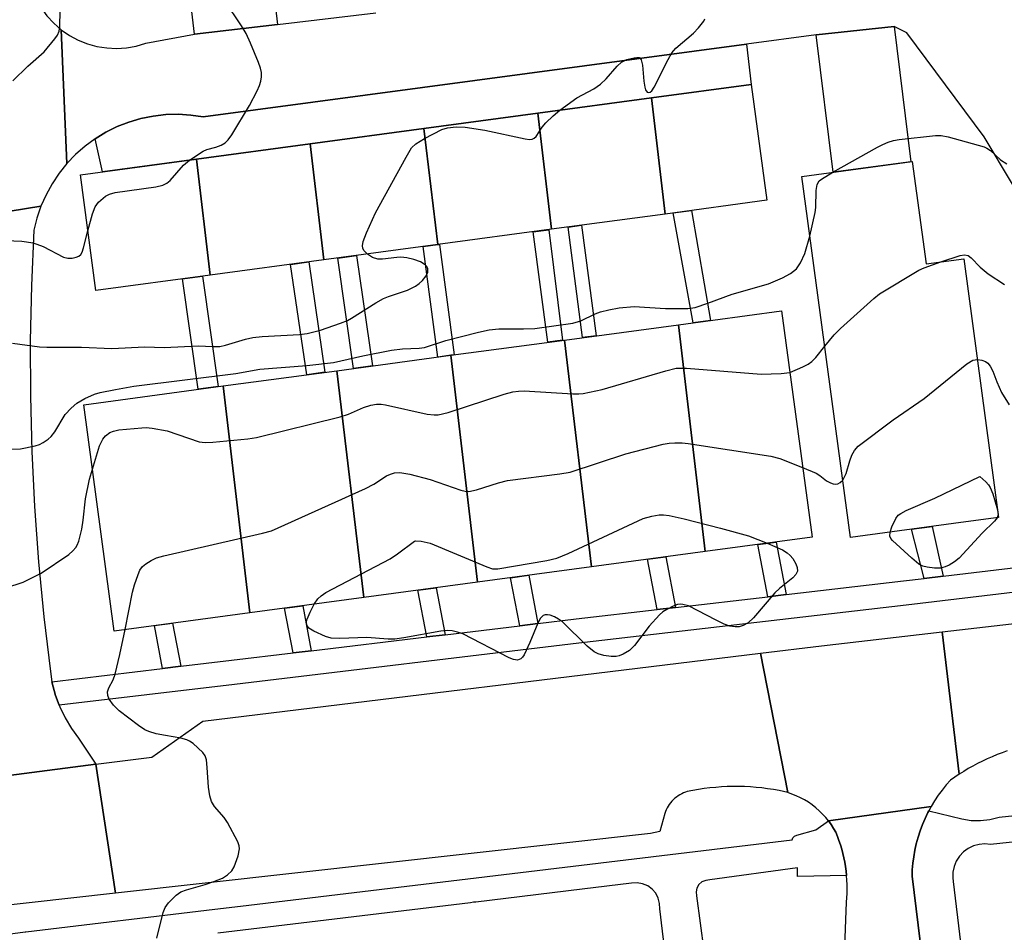
# Model space of a CAD drawing. Units: inches. Extents: x 1255766 to 1261766, y 541453 to 545453.
# Drawn here: x 1258196 to 1258385, y 541929 to 542104 of the extents above; entities that cross this region are included whole.
import ezdxf

# ---------------------------------------------------------------- set-up
doc = ezdxf.new("R2010")
doc.units = ezdxf.units.IN
doc.header["$MEASUREMENT"] = 0
for name, color, linetype in [('BLDG-Footprint', 5, 'Continuous'), ('TRANS-Driveway', 251, 'Continuous'), ('TRANS-Non Street Sidewalk', 7, 'Continuous'), ('TRANS-Road', 130, 'Continuous'), ('TRANS-Street Sidewalk', 7, 'Continuous'), ('Undefined', 1, 'Continuous')]:
    doc.layers.add(name, color=color, linetype=linetype)

msp = doc.modelspace()

# ---------------------------------------------------------------- linework, layer by layer
at = {"layer": 'BLDG-Footprint'}
for points, elevation in [([(1258319.87, 542066.61), (1258317.24, 542088.86), (1258336.31, 542091.43), (1258339.3, 542069.23)], 450.99), ([(1258319.87, 542066.61), (1258298.06, 542063.68), (1258295.43, 542085.92), (1258317.24, 542088.86)], 450.89), ([(1258298.06, 542063.68), (1258276.26, 542060.75), (1258273.63, 542082.99), (1258295.43, 542085.92)], 450.31), ([(1258276.26, 542060.75), (1258254.45, 542057.81), (1258251.82, 542080.06), (1258273.63, 542082.99)], 449.8), ([(1258254.45, 542057.81), (1258232.64, 542054.88), (1258230.01, 542077.12), (1258251.82, 542080.06)], 448.95), ([(1258232.64, 542054.88), (1258210.77, 542051.94), (1258207.78, 542074.13), (1258230.01, 542077.12)], 448.5), ([(1258367.2, 542076.66), (1258369.84, 542057.05), (1258377.07, 542058.02), (1258383.74, 542008.47), (1258376.51, 542007.5), (1258355.35, 542004.65), (1258346.04, 542073.82)], 455.66), ([(1258327.52, 542001.95), (1258322.38, 542045.41), (1258342.15, 542048.07), (1258347.98, 542004.71)], 456.07), ([(1258327.52, 542001.95), (1258305.71, 541999.02), (1258300.57, 542042.47), (1258322.38, 542045.41)], 455.83), ([(1258305.71, 541999.02), (1258283.9, 541996.08), (1258278.76, 542039.54), (1258300.57, 542042.47)], 455.8), ([(1258283.9, 541996.08), (1258262.1, 541993.15), (1258256.96, 542036.6), (1258278.76, 542039.54)], 455.04), ([(1258262.1, 541993.15), (1258240.29, 541990.22), (1258235.15, 542033.67), (1258256.96, 542036.6)], 455.56), ([(1258240.29, 541990.22), (1258214.29, 541986.72), (1258208.46, 542030.08), (1258235.15, 542033.67)], 456.3)]:
    msp.add_lwpolyline(points, close=True, dxfattribs=dict(at, elevation=elevation))
at = {"layer": 'TRANS-Driveway'}
msp.add_lwpolyline([(1258210.63, 542081.04), (1258212.68, 542082.29), (1258214.84, 542083.35), (1258217.08, 542084.23), (1258219.39, 542084.91), (1258221.75, 542085.38), (1258224.14, 542085.65), (1258226.54, 542085.71), (1258228.94, 542085.56), (1258231.32, 542085.2), (1258335.43, 542099.15), (1258336.31, 542091.43), (1258317.24, 542088.86), (1258295.43, 542085.92), (1258273.63, 542082.99), (1258251.82, 542080.06), (1258230.01, 542077.12), (1258212.04, 542074.7)], close=True, dxfattribs=at)
at = {"layer": 'TRANS-Non Street Sidewalk'}
for points in [[(1258328.54, 542046.24), (1258325.22, 542045.79), (1258321.39, 542066.82), (1258324.89, 542067.29)], [(1258300.18, 542042.42), (1258297.36, 542042.04), (1258294.54, 542063.21), (1258297.53, 542063.61)], [(1258306.61, 542043.28), (1258304.01, 542042.93), (1258301.27, 542064.11), (1258303.83, 542064.46)], [(1258278.77, 542039.54), (1258276.27, 542039.2), (1258273.49, 542060.37), (1258276.26, 542060.75), (1258276.62, 542060.8), (1258279.41, 542039.62)], [(1258263.74, 542037.52), (1258260.11, 542037.03), (1258257.09, 542058.17), (1258260.67, 542058.65)], [(1258254.63, 542036.29), (1258251.2, 542035.83), (1258248.03, 542056.95), (1258251.56, 542057.42)], [(1258234.2, 542033.54), (1258230.39, 542033.03), (1258227.34, 542054.17), (1258231.21, 542054.69)], [(1258373.09, 541997.23), (1258369.45, 541996.8), (1258367.05, 542006.22), (1258371, 542006.75)], [(1258343.01, 541993.71), (1258339.52, 541993.31), (1258337.61, 542003.31), (1258341.09, 542003.78)], [(1258321.81, 541991.25), (1258318.32, 541990.85), (1258316.48, 542000.47), (1258319.96, 542000.94)], [(1258295.46, 541988.16), (1258291.97, 541987.75), (1258290.22, 541996.93), (1258293.7, 541997.4)], [(1258277.68, 541986.03), (1258274.19, 541985.61), (1258272.48, 541994.55), (1258275.96, 541995.02)], [(1258252.04, 541982.96), (1258248.54, 541982.54), (1258246.91, 541991.11), (1258250.39, 541991.58)], [(1258227.04, 541979.97), (1258223.55, 541979.55), (1258221.99, 541987.76), (1258225.47, 541988.22)]]:
    msp.add_lwpolyline(points, close=True, dxfattribs=at)
at = {"layer": 'TRANS-Road'}
for points in [[(1258245.53, 542102.93), (1258229.64, 542101.08), (1258227.19, 542122.24), (1258243.06, 542124.23)], [(1258204.11, 542101.9), (1258205.22, 542076.29), (1258203.71, 542074.41), (1258202.37, 542072.41), (1258201.21, 542070.31), (1258200.24, 542068.1), (1258185.28, 542065.68), (1258185.1, 542074.91), (1258184.82, 542085.78), (1258184.8, 542086.57), (1258184.71, 542089.73), (1258184.7, 542089.97), (1258184.53, 542095.44), (1258184.52, 542095.52), (1258184.09, 542107.48), (1258198.53, 542109.45), (1258199.29, 542107.71), (1258200.25, 542106.07), (1258201.38, 542104.54), (1258202.67, 542103.14)], [(1258348.78, 542100.94), (1258363.7, 542102.53), (1258366.89, 542076.62), (1258352.02, 542074.62)], [(1258376.18, 541959.31), (1258375.34, 541958.76), (1258374.52, 541958.18), (1258373.7, 541957.25), (1258372.91, 541956.27), (1258372.17, 541955.26), (1258371.46, 541954.2), (1258370.81, 541953.11), (1258351.15, 541950.35), (1258350.6, 541951.03), (1258350.01, 541951.68), (1258349.38, 541952.3), (1258348.72, 541952.88), (1258348.02, 541953.43), (1258347.29, 541953.94), (1258346.53, 541954.4), (1258345.75, 541954.81), (1258344.95, 541955.18), (1258344.14, 541955.51), (1258343.32, 541955.78), (1258338.11, 541982.48), (1258349.79, 541983.9), (1258372.89, 541986.58)], [(1258343.32, 541955.78), (1258342.49, 541956), (1258341.66, 541956.18), (1258340.57, 541956.37), (1258339.48, 541956.53), (1258338.39, 541956.67), (1258337.28, 541956.78), (1258336.17, 541956.86), (1258335.06, 541956.92), (1258333.95, 541956.95), (1258332.84, 541956.95), (1258331.73, 541956.92), (1258330.62, 541956.86), (1258329.52, 541956.78), (1258328.42, 541956.67), (1258327.32, 541956.54), (1258326.23, 541956.37), (1258325.15, 541956.19), (1258324.08, 541955.97), (1258323.72, 541955.86), (1258323.36, 541955.72), (1258323.01, 541955.56), (1258322.66, 541955.38), (1258322.32, 541955.17), (1258322, 541954.94), (1258321.69, 541954.69), (1258321.39, 541954.42), (1258321.11, 541954.13), (1258320.85, 541953.83), (1258320.62, 541953.51), (1258320.4, 541953.18), (1258320.21, 541952.84), (1258320.04, 541952.49), (1258319.89, 541952.14), (1258319.77, 541951.78), (1258318.81, 541948.33), (1258317.04, 541947.95), (1258214.53, 541936.52), (1258210.75, 541961.2), (1258221.45, 541962.58), (1258231.25, 541969.45), (1258338.11, 541982.48)], [(1258214.53, 541936.52), (1258181.97, 541932.89), (1258178.84, 541957.1), (1258210.75, 541961.2)]]:
    msp.add_lwpolyline(points, close=True, dxfattribs=at)
for points in [[(1258402.7, 542045.1), (1258380.99, 542081.37), (1258366.17, 542101.29), (1258363.7, 542102.53), (1258348.78, 542100.94), (1258335.43, 542099.15), (1258231.32, 542085.2), (1258228.94, 542085.56), (1258226.54, 542085.71), (1258224.14, 542085.65), (1258221.75, 542085.38), (1258219.39, 542084.91), (1258217.08, 542084.23), (1258214.84, 542083.35), (1258212.68, 542082.29), (1258210.63, 542081.04), (1258208.69, 542079.61), (1258206.88, 542078.03), (1258205.22, 542076.29), (1258204.11, 542101.9), (1258205.68, 542100.83), (1258207.36, 542099.93), (1258209.13, 542099.22), (1258210.96, 542098.72), (1258212.84, 542098.42), (1258214.74, 542098.33), (1258216.64, 542098.45), (1258218.51, 542098.78), (1258220.34, 542099.31), (1258229.64, 542101.08), (1258245.53, 542102.93), (1258264.41, 542105.13)], [(1258185.28, 542065.68), (1258200.24, 542068.1), (1258199.46, 542065.83), (1258198.89, 542063.49), (1258198.41, 542052.91), (1258198.18, 542042.32), (1258198.21, 542031.74), (1258198.48, 542021.15), (1258199.01, 542010.57), (1258199.78, 542000.01), (1258200.8, 541989.47), (1258202.08, 541978.96), (1258202.31, 541977.02), (1258203.05, 541974.38), (1258203.74, 541972.5), (1258203.85, 541972.19), (1258204.86, 541970.08), (1258206.06, 541968.07), (1258207.44, 541966.18), (1258210.75, 541961.2), (1258178.84, 541957.1)], [(1258385.39, 541963.77), (1258384.42, 541963.42), (1258383.45, 541963.05), (1258382.5, 541962.66), (1258381.55, 541962.24), (1258380.62, 541961.8), (1258379.7, 541961.35), (1258378.8, 541960.87), (1258377.91, 541960.37), (1258377.04, 541959.85), (1258376.18, 541959.31), (1258372.89, 541986.58), (1258389.51, 541988.5)]]:
    msp.add_lwpolyline(points, dxfattribs=at)
msp.add_polyline3d([(1258354.28, 541926.3, 0), (1258354.56, 541934.78, 0), (1258354.64, 541935.62, 0), (1258354.69, 541936.48, 0), (1258354.71, 541937.33, 0), (1258354.71, 541938.19, 0), (1258354.68, 541939.04, 0), (1258354.62, 541939.9, 0), (1258354.53, 541940.76, 0), (1258354.42, 541941.61, 0), (1258354.27, 541942.46, 0), (1258354.1, 541943.31, 0), (1258353.91, 541944.14, 0), (1258353.68, 541944.97, 0), (1258353.43, 541945.79, 0), (1258353.15, 541946.6, 0), (1258352.85, 541947.4, 0), (1258352.53, 541948.18, 0), (1258352.11, 541948.92, 0), (1258351.65, 541949.65, 0), (1258351.15, 541950.35, 0), (1258370.81, 541953.11, 0), (1258370.38, 541952.32, 0), (1258370.2, 541951.98, 0), (1258369.64, 541950.83, 0), (1258369.14, 541949.65, 0), (1258368.69, 541948.45, 0), (1258368.3, 541947.23, 0), (1258367.96, 541946, 0), (1258367.68, 541944.76, 0), (1258367.46, 541943.51, 0), (1258367.3, 541942.26, 0), (1258367.19, 541941.01, 0), (1258367.14, 541939.76, 0), (1258379.59, 541838.64, 0)], dxfattribs=at)
at = {"layer": 'TRANS-Street Sidewalk'}
for points in [[(1258412.63, 541997.26), (1258366.03, 541991.7), (1258303.33, 541984.42), (1258237.32, 541976.5), (1258203.74, 541972.5), (1258203.05, 541974.38), (1258202.31, 541977.02), (1258223.55, 541979.55), (1258227.04, 541979.97), (1258236.76, 541981.13), (1258248.54, 541982.54), (1258252.04, 541982.96), (1258274.19, 541985.61), (1258277.68, 541986.03), (1258291.97, 541987.75), (1258295.46, 541988.16), (1258302.79, 541989.04), (1258318.32, 541990.85), (1258321.81, 541991.25), (1258339.52, 541993.31), (1258343.01, 541993.71), (1258365.49, 541996.32), (1258369.45, 541996.8), (1258373.09, 541997.23), (1258413.21, 542002.02)], [(1258379.59, 541838.64), (1258367.14, 541939.76), (1258367.19, 541941.01), (1258367.3, 541942.26), (1258367.46, 541943.51), (1258367.68, 541944.76), (1258367.96, 541946), (1258368.3, 541947.23), (1258368.69, 541948.45), (1258369.14, 541949.65), (1258369.64, 541950.83), (1258370.2, 541951.98), (1258370.38, 541952.32), (1258376.66, 541950.73), (1258378.46, 541950.45), (1258380.27, 541950.41), (1258382.08, 541950.62), (1258383.85, 541951.07), (1258405.98, 541953.47)], [(1258156.13, 541923.58), (1258197.18, 541929.09), (1258197.32, 541929.11), (1258233.57, 541933.43), (1258238.44, 541934.01), (1258344.16, 541946.71), (1258344.29, 541947.14), (1258344.61, 541947.46), (1258345.04, 541947.6), (1258348.74, 541948.63), (1258351.15, 541950.35), (1258351.65, 541949.65), (1258352.11, 541948.92), (1258352.53, 541948.18), (1258352.85, 541947.4), (1258353.15, 541946.6), (1258353.43, 541945.79), (1258353.68, 541944.97), (1258353.91, 541944.14), (1258354.1, 541943.31), (1258354.27, 541942.46), (1258354.42, 541941.61), (1258354.53, 541940.76), (1258354.62, 541939.9), (1258345.23, 541939.69), (1258345.23, 541941.35), (1258328.37, 541939.05), (1258327.61, 541938.97), (1258326.9, 541938.67), (1258326.32, 541938.16), (1258325.93, 541937.5), (1258325.76, 541936.75), (1258325.82, 541935.98), (1258327.22, 541925.51)], [(1258406.55, 541948.46), (1258382.21, 541945.82), (1258381.1, 541945.94), (1258379.99, 541945.85), (1258378.91, 541945.56), (1258377.9, 541945.08), (1258376.99, 541944.43), (1258376.23, 541943.62), (1258375.62, 541942.68), (1258375.19, 541941.64), (1258374.96, 541940.55), (1258374.94, 541939.43), (1258375.01, 541938.78), (1258378, 541913.82)], [(1258322.83, 541899.85), (1258318.8, 541933.49), (1258318.78, 541934.55), (1258318.53, 541935.57), (1258318.04, 541936.51), (1258317.38, 541937.27), (1258317.35, 541937.3), (1258316.49, 541937.92), (1258315.52, 541938.32), (1258314.48, 541938.49), (1258313.42, 541938.41), (1258303.93, 541937.27), (1258283.56, 541934.82), (1258283.12, 541934.77), (1258282.55, 541934.7), (1258234.12, 541928.88)]]:
    msp.add_lwpolyline(points, dxfattribs=at)
at = {"layer": 'Undefined'}
for p, q in [((1258383.66, 542009.04, 458), (1258383.48, 542008.43, 458)), ((1258383.54, 542009.95, 458), (1258383.66, 542009.04, 458))]:
    msp.add_line(p, q, dxfattribs=at)
for points, elevation in [([(1258228.7, 542076.95), (1258231.34, 542078.67), (1258232.03, 542078.98), (1258233.75, 542079.42), (1258234.79, 542079.81), (1258235.5, 542080.22), (1258236.11, 542080.79), (1258236.78, 542081.76), (1258240.19, 542087.39), (1258241.66, 542090.2), (1258242.12, 542091.23), (1258242.38, 542092.04), (1258242.51, 542092.89), (1258242.5, 542093.74), (1258242.3, 542094.56), (1258241.91, 542095.63), (1258240.38, 542099.34), (1258239.53, 542101.17), (1258238.67, 542102.67), (1258235.38, 542107.48)], 448), ([(1258194.85, 542092.09), (1258197.69, 542094.93), (1258200.85, 542097.68), (1258202.89, 542100.17), (1258203.38, 542100.89), (1258203.74, 542101.64), (1258203.88, 542102.45), (1258203.89, 542105.56)], 446), ([(1258299.64, 542086.49), (1258302.92, 542088.86), (1258306.17, 542090.61), (1258307.45, 542091.46), (1258308.53, 542092.48), (1258310.65, 542094.94), (1258311.47, 542095.7), (1258312.51, 542096.18), (1258313.88, 542096.55), (1258314.4, 542096.62), (1258314.84, 542096.59), (1258315.02, 542096.5), (1258315.26, 542096.17), (1258315.49, 542095.12), (1258315.75, 542092.07), (1258315.93, 542090.9), (1258316.09, 542090.39), (1258316.4, 542089.97), (1258316.62, 542089.86), (1258316.95, 542089.92), (1258317.28, 542090.22), (1258317.73, 542090.89), (1258320.42, 542096.22), (1258321.15, 542097.49), (1258321.91, 542098.36), (1258325.24, 542101.26), (1258326.25, 542102.27), (1258327.25, 542103.54), (1258327.44, 542104)], 450), ([(1258262.81, 542058.94), (1258262.13, 542059.64), (1258261.91, 542060.07), (1258261.83, 542060.53), (1258261.97, 542061.34), (1258262.63, 542063.01), (1258264.36, 542066.84), (1258270.2, 542077.5), (1258271.25, 542079.27), (1258272.04, 542080.06), (1258273.75, 542081.09), (1258277.03, 542082.82), (1258278.11, 542083.11), (1258279.78, 542083.3), (1258281.5, 542083.22), (1258285.27, 542082.68), (1258293.01, 542081.01), (1258293.83, 542080.9), (1258294.33, 542080.93), (1258294.76, 542081.13), (1258295.11, 542081.48), (1258296.28, 542083.25), (1258296.97, 542084.08), (1258298.36, 542085.44), (1258299.64, 542086.49)], 450), ([(1258351.94, 542074.61), (1258360.51, 542079.39), (1258361.55, 542079.94), (1258362.56, 542080.36), (1258363.57, 542080.66), (1258364.67, 542080.86), (1258371.66, 542081.66), (1258372.73, 542081.63), (1258374.04, 542081.41), (1258380.94, 542079.45), (1258381.48, 542079.22), (1258382.16, 542078.79), (1258384.12, 542077), (1258385.34, 542076.19)], 452), ([(1258209.23, 542063.39), (1258210.11, 542066.64), (1258210.59, 542067.96), (1258211.25, 542068.88), (1258212.58, 542070.04), (1258213.34, 542070.43), (1258214.47, 542070.72), (1258222.26, 542071.79), (1258223.61, 542072.12), (1258224.33, 542072.52), (1258224.99, 542073.04), (1258227.56, 542075.95), (1258228.7, 542076.95)], 448), ([(1258347.58, 542062.34), (1258348.61, 542066.9), (1258348.71, 542067.88), (1258348.77, 542071.13), (1258348.97, 542072.26), (1258349.37, 542072.94), (1258349.77, 542073.31), (1258351.94, 542074.61)], 452), ([(1258165.88, 542069.19), (1258167.59, 542068.55), (1258172.35, 542067.63), (1258173.77, 542067.25), (1258177.98, 542065.92), (1258185.01, 542063.37), (1258190.14, 542061.96), (1258191.87, 542061.62), (1258196.54, 542061.4), (1258198.77, 542061.12), (1258200.64, 542060.38), (1258204.54, 542058.37), (1258205.36, 542058.15), (1258206.2, 542058.17), (1258207.01, 542058.33), (1258207.49, 542058.53), (1258207.85, 542058.86), (1258208.11, 542059.32), (1258208.39, 542060.13), (1258209.23, 542063.39)], 448), ([(1258191.97, 542021.51), (1258196.3, 542021.64), (1258199.15, 542022.19), (1258199.95, 542022.48), (1258200.68, 542022.86), (1258201.61, 542023.46), (1258202.22, 542023.99), (1258202.9, 542024.9), (1258204.86, 542028.2), (1258206.02, 542029.45), (1258207.11, 542030.38), (1258208.61, 542031.26), (1258210.47, 542032.1), (1258211.61, 542032.41), (1258214.52, 542033.02), (1258218, 542033.63), (1258237.56, 542036.09), (1258242.18, 542036.86), (1258251.19, 542037.6), (1258256.28, 542038.14), (1258261.89, 542039.42), (1258267.39, 542040.55), (1258269.52, 542040.81), (1258272.69, 542040.89), (1258273.75, 542041.02), (1258277.83, 542042.37), (1258284.1, 542043.97), (1258286.11, 542044.41), (1258287.95, 542044.59), (1258292.69, 542044.61), (1258294.9, 542044.71), (1258302.12, 542045.69), (1258303.7, 542046.14), (1258306.41, 542047.47), (1258307.43, 542047.85), (1258309.03, 542048.28), (1258311.06, 542048.64), (1258313.93, 542048.9), (1258319.92, 542048.48), (1258324.17, 542048.54), (1258325.59, 542048.73), (1258328.03, 542049.52), (1258332.68, 542051.28), (1258339.63, 542053.21), (1258342.33, 542054.38), (1258343.89, 542055.19), (1258345, 542056.12), (1258345.8, 542057.28), (1258346.58, 542059.06), (1258347.58, 542062.34)], 452), ([(1258194.79, 542041.86), (1258199.98, 542041.15), (1258201.33, 542041.08), (1258204.27, 542041.13), (1258208, 542041.08), (1258213.79, 542040.86), (1258220.15, 542041.19), (1258223.84, 542041.04), (1258230.34, 542041.36), (1258233.2, 542041.2), (1258234.54, 542041.24), (1258235.62, 542041.46), (1258239.43, 542042.66), (1258240.85, 542042.97), (1258242.62, 542043.14), (1258249.78, 542043.53), (1258251.25, 542043.7), (1258253.77, 542044.35), (1258257.61, 542045.7), (1258258.95, 542046.24), (1258259.73, 542046.63), (1258264.43, 542049.61), (1258265.88, 542050.44), (1258266.82, 542050.82), (1258270.44, 542052.03), (1258272.02, 542052.78), (1258272.73, 542053.27), (1258273.35, 542053.88), (1258274.04, 542054.78), (1258274.38, 542055.48), (1258274.36, 542056.13), (1258274.17, 542056.53), (1258273.87, 542056.88), (1258272.97, 542057.42), (1258271.66, 542057.9), (1258270.31, 542058.24), (1258269.22, 542058.34), (1258268.4, 542058.31), (1258265.65, 542057.93), (1258264.81, 542057.95), (1258263.75, 542058.31), (1258262.81, 542058.94)], 450), ([(1258372.67, 542057.43), (1258376.4, 542058.69), (1258377.2, 542058.81), (1258377.89, 542058.65), (1258378.5, 542058.24), (1258380.22, 542056.44), (1258381.72, 542055.13), (1258384.89, 542053.1)], 454), ([(1258350.41, 542041.31), (1258352.23, 542043.44), (1258353.45, 542044.7), (1258359.81, 542050.4), (1258360.91, 542051.29), (1258368.43, 542055.85), (1258369.49, 542056.32), (1258372.67, 542057.43)], 454), ([(1258343.73, 542036.27), (1258346.19, 542037.33), (1258347.22, 542037.87), (1258347.94, 542038.35), (1258348.73, 542039.15), (1258350.41, 542041.31)], 454), ([(1258353.87, 542015.65), (1258354.17, 542016.11), (1258354.5, 542016.88), (1258355.22, 542019.36), (1258355.61, 542020.41), (1258356.12, 542021.3), (1258356.85, 542022.12), (1258363.54, 542027.16), (1258369.44, 542031.29), (1258377.66, 542037.91), (1258378.81, 542038.59), (1258379.66, 542038.77)], 456), ([(1258379.66, 542038.77), (1258380.5, 542038.64), (1258381.24, 542038.33), (1258381.65, 542038.03), (1258382.13, 542037.45), (1258382.64, 542036.51), (1258383.4, 542034.47), (1258384.29, 542032.42), (1258385.77, 542030.05)], 456), ([(1258210.12, 542017.71), (1258211.48, 542022.2), (1258212.08, 542023.5), (1258212.6, 542024.13), (1258213.45, 542024.76), (1258214.12, 542025.04), (1258215.17, 542025.27), (1258219.54, 542025.68), (1258220.42, 542025.69), (1258221.57, 542025.59), (1258224.43, 542025.07), (1258230.56, 542022.97), (1258231.7, 542022.83), (1258233.15, 542022.9), (1258239.85, 542023.52), (1258241.54, 542023.79), (1258257.57, 542027.78), (1258259.17, 542028.3), (1258262.06, 542029.57), (1258263.44, 542029.98), (1258264.55, 542030.2), (1258265.4, 542030.19), (1258266.26, 542030.05), (1258274.26, 542028.28), (1258275.58, 542028.12), (1258276.36, 542028.14), (1258278.25, 542028.57), (1258288.97, 542032.07), (1258290.68, 542032.55), (1258291.72, 542032.68), (1258292.81, 542032.71), (1258302.13, 542032.16), (1258303.3, 542032.16), (1258304.14, 542032.25), (1258307.8, 542032.98), (1258319.98, 542036.6), (1258321.95, 542037.06), (1258323.95, 542037.05), (1258338.24, 542035.94), (1258342.06, 542036.03), (1258343.73, 542036.27)], 454), ([(1258216.35, 541987), (1258217.78, 541994.17), (1258218.17, 541995.6), (1258218.85, 541997.59), (1258219.2, 541998.39), (1258219.7, 541999.07), (1258220.36, 541999.6), (1258221.35, 542000.22), (1258222.39, 542000.73), (1258223.81, 542001.15), (1258242.68, 542005.47), (1258244.4, 542005.94), (1258262.4, 542014.04), (1258264, 542014.85), (1258266.46, 542016.44), (1258267.2, 542016.78), (1258267.95, 542017.01), (1258268.99, 542017.12), (1258270.93, 542016.77), (1258274.82, 542015.75), (1258280.66, 542013.69), (1258281.5, 542013.5), (1258282.24, 542013.48), (1258283.67, 542013.78), (1258287.91, 542015.11), (1258289.62, 542015.54), (1258299.64, 542016.83), (1258301.64, 542017.16), (1258312.33, 542020.65), (1258319.44, 542022.51), (1258320.58, 542022.73), (1258321.7, 542022.79), (1258323.1, 542022.76), (1258324.26, 542022.64), (1258340.11, 542020.21), (1258341.82, 542019.75), (1258346.18, 542018.06)], 456), ([(1258346.18, 542018.06), (1258348.77, 542016.97), (1258349.5, 542016.52), (1258350.77, 542015.52), (1258351.52, 542015.09), (1258352.03, 542014.9), (1258352.53, 542014.84), (1258352.95, 542014.94), (1258353.35, 542015.17), (1258353.87, 542015.65)], 456), ([(1258193.52, 541995.02), (1258196.82, 541996.1), (1258200.29, 541997.81), (1258205.56, 542001.41), (1258206.36, 542002.1), (1258206.9, 542002.72), (1258207.19, 542003.17), (1258207.51, 542003.97), (1258208.06, 542006.24), (1258208.34, 542007.97), (1258208.76, 542012.06), (1258209.55, 542015.81), (1258210.12, 542017.71)], 454), ([(1258362.94, 542005.67), (1258363.29, 542006.71), (1258364.03, 542008.26), (1258364.52, 542008.92), (1258364.97, 542009.27), (1258366.01, 542009.8), (1258371.54, 542012.16), (1258380.15, 542016.3), (1258381.29, 542015.32), (1258381.8, 542014.74), (1258382.12, 542014.23), (1258382.6, 542013.02), (1258383.54, 542009.95)], 458), ([(1258252.58, 541991.87), (1258253.32, 541992.91), (1258253.94, 541993.48), (1258254.85, 541994.14), (1258267.13, 542000.57), (1258268.57, 542001.53), (1258271.81, 542003.94), (1258271.98, 542003.99), (1258273.12, 542003.96), (1258274.82, 542003.58), (1258285.64, 541999), (1258286.73, 541998.66), (1258287.79, 541998.64), (1258297.15, 542000.21), (1258299.08, 542000.69), (1258301.24, 542001.55), (1258315.62, 542008.3), (1258317.28, 542008.76), (1258318.67, 542008.97), (1258319.5, 542009), (1258320.64, 542008.87), (1258323.48, 542008.25), (1258330.44, 542006.46), (1258335.81, 542004.95), (1258339.39, 542003.55)], 458), ([(1258383.48, 542008.43), (1258382.96, 542007.78), (1258380.6, 542005.49), (1258376.19, 542000.66), (1258375.27, 541999.96), (1258374.29, 541999.37), (1258373.52, 541999.01), (1258372.62, 541998.78), (1258371.47, 541998.78), (1258370.03, 541998.95), (1258369.21, 541999.15), (1258368.46, 541999.54), (1258367.12, 542000.66), (1258363.43, 542004.05), (1258363.1, 542004.47), (1258362.89, 542004.92), (1258362.94, 542005.67)], 458), ([(1258339.39, 542003.55), (1258342.31, 542002.29), (1258343.21, 542001.73), (1258343.81, 542001.23), (1258344.32, 542000.61), (1258344.86, 541999.63), (1258345.15, 541998.89), (1258345.21, 541998.18), (1258344.87, 541997.54), (1258344.3, 541996.94), (1258341.77, 541994.88), (1258340.84, 541994.02), (1258336.74, 541989.25), (1258335.73, 541988.27), (1258334.79, 541987.77), (1258334.02, 541987.55), (1258333.25, 541987.53), (1258332.22, 541987.68), (1258331.16, 541988.05), (1258329.61, 541988.79), (1258324.3, 541991.54), (1258323.25, 541991.83), (1258322.72, 541991.86), (1258322.19, 541991.79), (1258321.4, 541991.51), (1258320.13, 541990.87), (1258319.41, 541990.4), (1258318.76, 541989.83), (1258316.77, 541987.68), (1258313.96, 541983.98), (1258313.03, 541983), (1258311.82, 541982.27), (1258311.01, 541981.97), (1258310.48, 541981.87), (1258309.47, 541981.86), (1258308.09, 541982.05), (1258306.99, 541982.36), (1258306.23, 541982.74), (1258304.87, 541983.81), (1258300.14, 541988.5), (1258299.41, 541989), (1258298.63, 541989.42), (1258297.82, 541989.75), (1258297.29, 541989.86), (1258296.85, 541989.83), (1258296.47, 541989.69), (1258295.97, 541989.22), (1258295.46, 541988.26), (1258293.92, 541984.53), (1258292.81, 541982.19), (1258292.52, 541981.74), (1258292.17, 541981.39), (1258291.52, 541981.15), (1258290.76, 541981.25), (1258289.96, 541981.57), (1258281.1, 541986.17), (1258280.05, 541986.54), (1258279, 541986.76), (1258278.2, 541986.81), (1258276.85, 541986.68), (1258269.75, 541985.4), (1258268.07, 541985.18), (1258266.75, 541985.18), (1258262.66, 541985.5), (1258257.51, 541985.3), (1258255.85, 541985.37), (1258254.73, 541985.68), (1258252.53, 541986.69), (1258251.57, 541987.3), (1258251.18, 541987.85), (1258251.09, 541988.49), (1258251.22, 541989.02), (1258251.8, 541990.37), (1258252.58, 541991.87)], 458), ([(1258222.47, 541927.93), (1258223.67, 541932.8), (1258224.06, 541933.78), (1258224.69, 541934.7), (1258226.12, 541936.15), (1258227.05, 541936.79), (1258228.11, 541937.18), (1258231.71, 541938.18), (1258233.37, 541938.75), (1258234.99, 541939.39), (1258235.97, 541940), (1258236.79, 541940.82), (1258237.24, 541941.54), (1258238.02, 541943.68), (1258238.29, 541945.04), (1258238.24, 541945.57), (1258237.95, 541946.38), (1258235.96, 541950.04), (1258235.31, 541951.01), (1258233.47, 541953.14), (1258232.92, 541954.09), (1258232.61, 541955.16), (1258232.34, 541956.85), (1258232.1, 541960.57), (1258231.93, 541962.03), (1258231.68, 541962.84), (1258231.23, 541963.49), (1258229.37, 541965.19), (1258228.69, 541965.66), (1258228.18, 541965.89), (1258227.04, 541966.19), (1258224.09, 541966.69), (1258222.34, 541967.07), (1258220.91, 541967.47), (1258220.12, 541967.83), (1258218.92, 541968.62), (1258215.22, 541971.45), (1258214.12, 541972.53), (1258213.33, 541973.68), (1258213.02, 541974.41), (1258213, 541975.09), (1258213.25, 541975.82), (1258214.04, 541977.39), (1258214.45, 541978.49), (1258215.36, 541982.22), (1258216.35, 541987)], 456)]:
    msp.add_lwpolyline(points, dxfattribs=dict(at, elevation=elevation))

doc.saveas('drawing.dxf')
